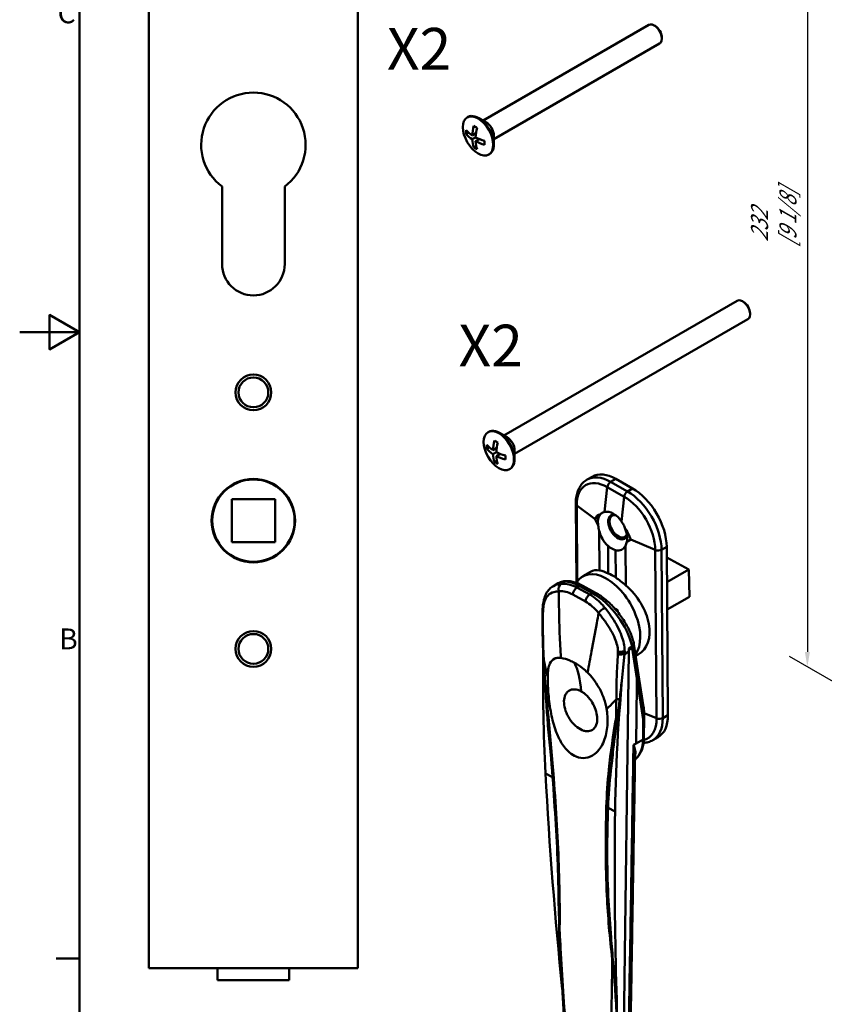
# Model space of a CAD drawing. Units: millimetres. Extents: x 0 to 570, y -21 to 525.
# Drawn here: x 0 to 169, y 122 to 328 of the extents above; entities that cross this region are included whole.
import ezdxf

# ---------------------------------------------------------------- set-up
doc = ezdxf.new("R2010")
doc.units = ezdxf.units.MM
doc.header["$LTSCALE"] = 1.25
for name, color, linetype, lineweight in [('Arêtes tangentes visibles(ISO)', 7, 'Continuous', 50), ('Arêtes visibles(ISO)', 7, 'Continuous', 50), ('Cadre_0', 7, 'Continuous', 50), ('Cadre_2', 7, 'Continuous', 50), ('Cotes(ISO)', 7, 'Continuous', 25), ('Symboles(ISO)', 7, 'Continuous', 25)]:
    doc.layers.add(name, color=color, linetype=linetype, lineweight=lineweight)
doc.styles.add('Cadre_1', font='arial.ttf')
doc.styles.add('Courant-ISO', font='arial.ttf')
doc.styles.add('MANTION', font='arial.ttf')
doc.dimstyles.new('MANTION', dxfattribs={"dimscale": 1.25, "dimtxt": 3.5, "dimasz": 2.5, "dimexe": 3, "dimexo": 1, "dimgap": 0.762, "dimtad": 1, "dimrnd": 1e-08, "dimtxsty": 'MANTION', "dimcen": 0.09, "dimdle": 10, "dimclrd": 256, "dimclre": 256, "dimclrt": 256, "dimazin": 2, "dimtfac": 0.714286, "dimtmove": 0, "dimatfit": 3, "dimfxl": 1, "dimtolj": 1, "dimlwd": 25, "dimlwe": 25, "dimarcsym": 0})

# ---------------------------------------------------------------- blocks, each defined once
blk = doc.blocks.new('Cadres Cadre par défaut')
at = {"layer": 'Cadre_0', "color": 7}
blk.add_line((10, 105), (6.1, 105), dxfattribs=at)
at = {"layer": 'Cadre_0', "color": 7, "flags": 128}
for points in [[(10, 10), (10, 410), (287, 410), (287, 10), (10, 10)], [(0, 210), (10, 210), (5, 212.89), (5, 207.11), (10, 210)]]:
    blk.add_lwpolyline(points, dxfattribs=at)
at = {"layer": 'Cadre_2', "char_height": 3.5, "attachment_point": 7, "style": 'Cadre_1'}
for s, insert in [('C', (6.34, 260.69)), ('B', (6.59, 155.75))]:
    blk.add_mtext(s, dxfattribs=dict(at, insert=insert))
blk = doc.blocks.new('*D6')
at = {"layer": 'Cotes(ISO)', "color": 154, "linetype": 'Continuous', "lineweight": 25, "true_color": 0x004692, "transparency": 16777216}
for p, q in [((177.9, 374.36), (161.25, 383.97)), ((165, 378.68), (165, 195.51)), ((177.9, 184.94), (161.25, 194.55))]:
    blk.add_line(p, q, dxfattribs=at)
at = {"layer": 'Cotes(ISO)', "color": 154, "linetype": 'Continuous', "true_color": 0x004692, "transparency": 16777216}
for points in [[(164.48, 378.68), (165.53, 378.68), (165, 381.81)], [(164.48, 195.51), (165.53, 195.51), (165, 192.38)]]:
    blk.add_solid(points, dxfattribs=at)
at = {"layer": 'Defpoints', "color": 0, "linetype": 'Continuous', "transparency": 16777216}
for p in [(179.15, 373.64), (165, 192.38), (179.15, 184.22)]:
    blk.add_point(p, dxfattribs=at)
at = {"layer": 'Cotes(ISO)', "color": 154, "linetype": 'Continuous', "lineweight": 25, "true_color": 0x004692, "transparency": 16777216, "insert": (153.2, 280.52), "char_height": 4.375, "attachment_point": 1, "rotation": 90, "style": 'MANTION'}
blk.add_mtext('\\A1;{\\Q30.000;\\W0.816;\\H0.816x; 232\\P[9 1/8]}', dxfattribs=at)

msp = doc.modelspace()

# ---------------------------------------------------------------- linework, layer by layer
at = {"layer": 'Arêtes tangentes visibles(ISO)'}
for p, q in [((124.8647, 231.7707), (123.7862, 231.148)), ((127.3216, 229.1416), (123.7862, 231.148)), ((123.0911, 230.0379), (122.5377, 224.8368)), ((123.0911, 230.0379), (126.6265, 228.0315)), ((128.4001, 229.7644), (127.3216, 229.1416)), ((126.0732, 222.8305), (126.6265, 228.0315)), ((120.5465, 223.2965), (116.6841, 226.2115)), ((116.8012, 210.2997), (116.6841, 226.2115)), ((120.5465, 223.2965), (121.1789, 221.979)), ((121.4095, 220.8699), (121.4705, 212.5816)), ((127.1934, 218.5658), (128.0182, 219.0563)), ((133.1438, 216.8706), (128.0182, 219.0563)), ((123.2966, 211.9793), (123.2545, 217.7146)), ((124.8121, 216.8307), (124.8543, 211.0954)), ((126.9644, 209.4638), (126.9035, 217.7521)), ((133.1438, 216.8706), (133.4032, 181.6128)), ((135.5312, 217.5522), (134.4527, 216.9295)), ((134.7121, 181.6716), (134.4527, 216.9295)), ((117.3158, 209.3213), (116.7414, 208.9896)), ((119.4207, 207.5182), (116.7414, 208.9896)), ((117.3158, 209.3213), (119.9951, 207.8499)), ((115.8501, 207.5361), (118.5294, 206.0647)), ((119.9951, 207.8499), (119.4207, 207.5182)), ((128.3093, 196.3312), (129.2896, 189.9754)), ((127.6309, 195.6079), (126.7059, 195.0738)), ((129.2896, 189.9754), (130.6236, 181.3257)), ((129.1195, 176.3644), (129.2802, 188.514)), ((130.8111, 182.7181), (133.4032, 181.6128)), ((135.7907, 182.2943), (134.7121, 181.6716)), ((130.6236, 181.3257), (130.5691, 177.2013)), ((129.1195, 176.3644), (128.5682, 176.0461)), ((129.1195, 176.3644), (130.5691, 177.2013)), ((111.6262, 169.2637), (110.1444, 170.0775)), ((124.7276, 162.0687), (123.2458, 162.8825))]:
    msp.add_line(p, q, dxfattribs=at)
for centre, major_axis, ratio, start_param, end_param in [((123.1463, 222.5442), (-4.5696, 7.9148), 0.57735027, 5.50631869, 7.07711502), ((123.8465, 222.9485), (-5, 8.6603), 0.57735027, 5.50631869, 6.28318531), ((123.7922, 230.328), (-0.4936, -0.8697), 0.58225489, 3.92268849, 5.35385848), ((127.3276, 228.3217), (-0.4936, -0.8697), 0.58225489, 3.92268849, 5.35385848), ((127.3819, 220.9422), (-5, 8.6603), 0.57735027, 3.93552236, 5.50631869), ((126.6817, 220.5379), (4.5696, -7.9148), 0.57735027, 0.79392971, 2.36472604), ((117.4827, 226.5599), (-1, -0.0074), 0.57240363, 0, 0.64154229), ((133.7456, 217.3307), (-1, -0.0074), 0.57240363, 0.92079497, 2.35196496), ((123.887, 203.2443), (-4.0736, 9.1794), 0.49131689, 5.95750994, 6.33538145), ((118.573, 201.6854), (6.0214, -8.0513), 0.4857214, 2.32279944, 3.08380496), ((124.1354, 203.3878), (-5, 8.6603), 0.57735027, 5.39594837, 5.61668901), ((113.8759, 208.611), (-0.1124, 1.2951), 0.7463259, 0.35357203, 1.80536192), ((116.7638, 207.9156), (-0.6258, -1.1395), 0.59126022, 3.91449333, 5.3486767), ((117.3382, 208.2472), (0.6258, 1.1395), 0.59126022, 0, 0.77290068), ((123.887, 203.2443), (-6.1954, 7.9216), 0.65178534, 3.04991895, 5.01564988), ((119.4431, 206.4442), (-0.6258, -1.1395), 0.59126022, 3.91449333, 5.3486767), ((120.0175, 206.7758), (0.6258, 1.1395), 0.59126022, 0, 0.77290068), ((121.2523, 200.214), (6.0214, -8.0513), 0.4857214, 0.79168265, 2.32279944), ((122.179, 204.0511), (-1.0188, -0.8075), 0.3033653, 4.08449198, 5.53628187), ((110.8304, 203.8934), (-1.3, 0.0108), 0.49513167, 0, 0.37574295), ((127.3485, 197.0995), (1.2694, 0.2804), 0.63119904, 5.3715518, 6.28318531), ((127.3757, 196.9718), (1.2735, 0.2614), 0.64272387, 5.46850955, 6.28318531), ((127.3757, 196.9718), (1.2848, 0.1982), 0.67732328, 5.4950737, 6.28318531), ((111.0205, 194.2201), (-1.298, -0.0722), 0.54056048, 0, 0.24426974), ((125.7815, 195.6826), (1.2963, -0.0974), 0.54175681, 4.38127674, 5.54032657), ((113.7591, 182.7641), (0.5712, 12.1341), 0.3255286, 5.10511365, 5.77135455), ((111.2457, 190.1758), (-1.298, -0.0724), 0.54062248, 0.03872686, 0.25706901), ((128.3704, 190.5222), (1.2848, 0.1982), 0.67732328, 5.39995017, 6.28318531), ((125.3408, 186.3557), (1.2999, -0.0147), 0.58731339, 4.44365615, 5.00589122), ((129.7045, 181.8724), (0.3997, 3.2258), 0.30397115, 4.5798487, 5.46308384), ((125.297, 182.4592), (1.2999, -0.0146), 0.58737538, 4.43075162, 4.64909376), ((130.1287, 181.6201), (0.6999, -0.0093), 0.58603304, 5.50548005, 6.28318531), ((126.9411, 185.28), (4.5696, -7.9148), 0.57735027, 6.1296559, 7.07711502), ((127.6413, 185.6843), (5, -8.6603), 0.57735027, 0, 0.79392971), ((134.005, 182.0729), (-1, -0.0074), 0.57240363, 0.92079497, 2.35196496), ((130.0742, 177.4957), (0.6999, -0.0093), 0.58603304, 5.50548005, 6.28318531), ((123.4988, 181.4071), (5, -8.6603), 0.57735027, 0.08249647, 0.77024375), ((110.707, 168.733), (1.2964, 0.0961), 0.52365315, 0.40126728, 0.7446243), ((122.3266, 162.3518), (-1.2992, 0.0464), 0.60017976, 3.94800595, 4.29136297), ((114.2261, 137.5319), (-1.2978, -0.075), 0.54197078, 0.36205793, 0.47814592), ((124.7724, 131.7401), (-1.2999, 0.0119), 0.58872329, 1.06578492, 1.18187292)]:
    msp.add_ellipse(centre, major_axis=major_axis, ratio=ratio, start_param=start_param, end_param=end_param, dxfattribs=at)
for points, knots in [([(123.2966, 211.9793), (122.6441, 212.2661), (122.032, 212.4734), (121.4903, 212.5778), (121.4804, 212.5797), (121.4705, 212.5816)], [4.738048502, 4.738048502, 4.738048502, 4.738048502, 5.009339285, 5.009339285, 5.014399981, 5.014399981, 5.014399981, 5.014399981]), ([(126.9644, 209.4638), (126.9544, 209.4723), (126.9443, 209.4809), (126.224, 210.0932), (125.511, 210.6387), (124.8543, 211.0954)], [1.142769658, 1.142769658, 1.142769658, 1.142769658, 1.146630253, 1.146630253, 1.419197942, 1.419197942, 1.419197942, 1.419197942]), ([(113.4358, 209.797), (113.0361, 209.764), (112.6693, 209.689), (112.1502, 209.5035), (111.9736, 209.4221), (111.8085, 209.3268)], [0, 0, 0, 0, 0.158671549, 0.158671549, 0.249035983, 0.249035983, 0.249035983, 0.249035983]), ([(116.7414, 208.9896), (116.1919, 209.2914), (115.6363, 209.5134), (114.523, 209.7914), (113.9661, 209.8408), (113.4358, 209.797)], [0, 0, 0, 0, 0.202874992, 0.202874992, 0.413402765, 0.413402765, 0.413402765, 0.413402765]), ([(109.6327, 204.2269), (109.661, 204.7065), (109.7172, 205.1506), (109.9708, 206.3095), (110.2498, 206.9128), (110.9981, 207.6863), (111.4094, 207.9251), (112.2275, 208.1585), (112.5779, 208.2111), (112.9619, 208.2284)], [-0.917332253, -0.917332253, -0.917332253, -0.917332253, -0.742582849, -0.742582849, -0.412546027, -0.412546027, -0.158671549, -0.158671549, 0, 0, 0, 0]), ([(113.3861, 194.2559), (113.2613, 195.9561), (113.1696, 197.6463), (113.0159, 201.5211), (112.9704, 203.7092), (112.9562, 206.6779), (112.9569, 207.4533), (112.9619, 208.2284)], [0.15256294, 0.15256294, 0.15256294, 0.15256294, 0.69127664, 0.69127664, 1.38255328, 1.38255328, 1.62671105, 1.62671105, 1.62671105, 1.62671105]), ([(112.9619, 208.2284), (113.4273, 208.2698), (113.915, 208.2295), (114.8877, 207.9909), (115.372, 207.7986), (115.8501, 207.5361)], [-0.413402765, -0.413402765, -0.413402765, -0.413402765, -0.202874992, -0.202874992, 0, 0, 0, 0]), ([(122.5792, 204.7756), (122.1005, 205.3712), (121.5849, 205.9097), (120.5212, 206.8296), (119.9741, 207.2143), (119.4207, 207.5182)], [0, 0, 0, 0, 0.209091145, 0.209091145, 0.41340277, 0.41340277, 0.41340277, 0.41340277]), ([(118.5294, 206.0647), (119.0108, 205.8003), (119.4857, 205.4647), (120.4071, 204.661), (120.8525, 204.19), (121.265, 203.6685)], [-0.41340277, -0.41340277, -0.41340277, -0.41340277, -0.209091145, -0.209091145, 0, 0, 0, 0]), ([(126.7272, 195.7496), (126.7049, 196.7636), (126.4803, 197.8263), (125.6407, 200.1466), (124.96, 201.4049), (123.6745, 203.3565), (123.1282, 204.0926), (122.5792, 204.7756)], [1.23542957, 1.23542957, 1.23542957, 1.23542957, 1.544941726, 1.544941726, 1.915463145, 1.915463145, 2.155247734, 2.155247734, 2.155247734, 2.155247734]), ([(109.7704, 193.9804), (109.6641, 196.0483), (109.6179, 198.148), (109.6009, 201.3946), (109.6056, 202.5286), (109.6192, 203.6672)], [-1.12954507, -1.12954507, -1.12954507, -1.12954507, -0.39262663, -0.39262663, 0, 0, 0, 0]), ([(121.265, 203.6685), (121.1385, 202.9593), (121.012, 202.2521), (120.5273, 199.5546), (120.1695, 197.5872), (119.524, 194.1534), (119.2385, 192.6725), (118.9394, 191.2062)], [-3.88288205, -3.88288205, -3.88288205, -3.88288205, -3.63870441, -3.63870441, -2.94742777, -2.94742777, -2.40876389, -2.40876389, -2.40876389, -2.40876389]), ([(121.265, 203.6685), (121.787, 203.0371), (122.3127, 202.3651), (123.5607, 200.5999), (124.2325, 199.4763), (125.0687, 197.4244), (125.2983, 196.4933), (125.3319, 195.6052)], [-2.155247734, -2.155247734, -2.155247734, -2.155247734, -1.915463145, -1.915463145, -1.544941726, -1.544941726, -1.23791547, -1.23791547, -1.23791547, -1.23791547]), ([(110.0004, 189.9274), (109.962, 190.6029), (109.9236, 191.2784), (109.847, 192.6294), (109.8087, 193.3049), (109.7704, 193.9804)], [0, 0, 0, 0, 0.240738788, 0.240738788, 0.481477577, 0.481477577, 0.481477577, 0.481477577]), ([(109.7704, 193.9804), (109.9066, 193.2668), (110.0577, 192.5507), (110.3433, 191.3358), (110.4684, 190.8388), (110.6041, 190.3385)], [0.118493548, 0.118493548, 0.118493548, 0.118493548, 0.29893967, 0.29893967, 0.42304317, 0.42304317, 0.42304317, 0.42304317]), ([(125.3102, 195.0501), (125.2062, 193.4586), (125.1228, 191.8754), (125.0091, 188.7305), (124.9782, 187.1687), (124.9874, 185.6236)], [-1.12954507, -1.12954507, -1.12954507, -1.12954507, -0.56477254, -0.56477254, 0, 0, 0, 0]), ([(110.6642, 180.0644), (110.5498, 181.9179), (110.4319, 183.7757), (110.21, 187.066), (110.1092, 188.499), (110.0004, 189.9274)], [-1.13218462, -1.13218462, -1.13218462, -1.13218462, -0.49326858, -0.49326858, 0, 0, 0, 0]), ([(111.8808, 169.0866), (111.5809, 173.2606), (111.1765, 177.5516), (110.5075, 184.5567), (110.2494, 187.2334), (110.0004, 189.9274)], [-2.95619849, -2.95619849, -2.95619849, -2.95619849, -1.47809925, -1.47809925, -0.5770699, -0.5770699, -0.5770699, -0.5770699]), ([(122.9458, 183.5607), (122.9582, 183.572), (122.9705, 183.5833), (123.4907, 184.063), (123.9791, 184.5509), (124.6345, 185.241), (124.8116, 185.4313), (124.9874, 185.6236)], [1.833262195, 1.833262195, 1.833262195, 1.833262195, 1.838531091, 1.838531091, 2.056059509, 2.056059509, 2.137647218, 2.137647218, 2.137647218, 2.137647218]), ([(124.9874, 185.6236), (124.9774, 184.9746), (124.9674, 184.3256), (124.9474, 183.0277), (124.9375, 182.3787), (124.9275, 181.7298)], [-0.481477577, -0.481477577, -0.481477577, -0.481477577, -0.240738788, -0.240738788, 0, 0, 0, 0]), ([(124.9275, 181.7298), (124.3107, 178.1191), (123.7868, 174.5104), (123.1495, 168.2829), (122.9624, 165.6797), (122.8829, 163.0445)], [-2.37912859, -2.37912859, -2.37912859, -2.37912859, -0.98759005, -0.98759005, 0, 0, 0, 0]), ([(124.9275, 181.7298), (124.7844, 180.2377), (124.6366, 178.7364), (124.3501, 175.7234), (124.2109, 174.2115), (124.0827, 172.6952)], [-1.13218462, -1.13218462, -1.13218462, -1.13218462, -0.56609231, -0.56609231, 0, 0, 0, 0]), ([(128.5682, 176.0461), (128.5681, 176.0394), (128.568, 176.0326), (128.5679, 176.0258), (128.4708, 169.7333), (128.3721, 163.4398), (128.17, 150.8503), (128.0667, 144.5543), (127.9601, 138.2563), (127.8529, 131.9213), (127.7424, 125.5844), (127.5119, 112.9052), (127.3919, 106.5629), (127.265, 100.2166)], [-9.33770742, -9.33770742, -9.33770742, -9.33770742, -9.33519676, -9.33519676, -9.33519676, -7.00824706, -7.00824706, -4.68129735, -4.68129735, -4.68129735, -2.34064868, -2.34064868, 0, 0, 0, 0]), ([(128.9057, 173.7783), (128.9957, 174.1097), (128.9958, 174.4559), (128.8739, 175.2046), (128.744, 175.6124), (128.5682, 176.0461)], [-0.423427852, -0.423427852, -0.423427852, -0.423427852, -0.216459933, -0.216459933, 0.00152685, 0.00152685, 0.00152685, 0.00152685]), ([(128.5682, 176.0461), (128.7193, 175.5875), (128.8298, 175.1514), (128.9038, 174.5541), (128.9151, 174.3745), (128.9124, 174.1982)], [-0.00152685, -0.00152685, -0.00152685, -0.00152685, 0.216459933, 0.216459933, 0.312932977, 0.312932977, 0.312932977, 0.312932977]), ([(123.2458, 162.8825), (123.34, 165.5042), (123.5475, 168.0926), (123.9133, 171.3413), (123.9954, 172.0187), (124.0827, 172.6952)], [0, 0, 0, 0, 0.98759005, 0.98759005, 1.24840515, 1.24840515, 1.24840515, 1.24840515]), ([(111.6262, 169.2637), (112.1189, 162.6212), (112.537, 156.0797), (112.8326, 147.3172), (112.8846, 144.9366), (112.9015, 142.5884)], [0, 0, 0, 0, 2.3484741, 2.3484741, 3.23829827, 3.23829827, 3.23829827, 3.23829827]), ([(113.0925, 137.1417), (113.1621, 141.1799), (113.1098, 145.3303), (112.7626, 155.9179), (112.3573, 162.4547), (111.8808, 169.0866)], [-3.91068048, -3.91068048, -3.91068048, -3.91068048, -2.3484741, -2.3484741, 0, 0, 0, 0]), ([(122.8829, 163.0445), (122.6984, 156.9248), (122.6993, 150.7567), (123.2183, 140.0691), (123.5833, 135.6002), (124.1373, 131.0761)], [-4.58694739, -4.58694739, -4.58694739, -4.58694739, -2.2934737, -2.2934737, -0.67626691, -0.67626691, -0.67626691, -0.67626691]), ([(123.8253, 136.5892), (123.591, 139.2015), (123.4171, 141.7952), (123.0043, 150.6271), (123.0275, 156.7797), (123.2458, 162.8825)], [1.34864913, 1.34864913, 1.34864913, 1.34864913, 2.2934737, 2.2934737, 4.58694739, 4.58694739, 4.58694739, 4.58694739]), ([(113.0925, 137.1417), (113.0728, 138.0463), (113.0456, 138.9522), (112.9807, 140.7674), (112.943, 141.6768), (112.9015, 142.5884)], [-0.675656579, -0.675656579, -0.675656579, -0.675656579, -0.337828289, -0.337828289, 0, 0, 0, 0]), ([(114.4486, 115.4468), (114.2559, 118.4492), (114.0654, 121.4521), (113.6886, 127.4585), (113.5022, 130.4621), (113.3176, 133.4659), (113.2423, 134.6911), (113.1673, 135.9164), (113.0925, 137.1417)], [-2.1413111, -2.1413111, -2.1413111, -2.1413111, -1.07065555, -1.07065555, 0, 0, 0, 0.43670723, 0.43670723, 0.43670723, 0.43670723]), ([(123.8253, 136.5892), (123.8791, 135.579), (123.9359, 134.5671), (124.0414, 132.729), (124.0896, 131.9036), (124.1373, 131.0761)], [-0.675656579, -0.675656579, -0.675656579, -0.675656579, -0.302856815, -0.302856815, 0, 0, 0, 0]), ([(124.1373, 131.0761), (124.119, 129.9019), (124.1008, 128.7278), (124.0827, 127.5539), (124.0382, 124.676), (123.9941, 121.799), (123.9069, 116.0474), (123.8638, 113.1727), (123.8216, 110.2994)], [-2.57801833, -2.57801833, -2.57801833, -2.57801833, -2.1413111, -2.1413111, -2.1413111, -1.07065555, -1.07065555, 0, 0, 0, 0])]:
    msp.add_open_spline(points, degree=3, knots=knots, dxfattribs=at)
for points in [[(109.6192, 203.6672), (109.6202, 203.7562), (109.6214, 203.8452), (109.6225, 203.9342)], [(109.6225, 203.9342), (109.6258, 204.0317), (109.6292, 204.1293), (109.6327, 204.2269)], [(125.3273, 195.3095), (125.3215, 195.223), (125.3158, 195.1365), (125.3102, 195.0501)], [(125.3319, 195.6052), (125.3303, 195.5066), (125.3287, 195.408), (125.3273, 195.3095)], [(126.7006, 195.1359), (126.7076, 195.2288), (126.7146, 195.3217), (126.7217, 195.4147)], [(126.7193, 195.4134), (126.7225, 195.5257), (126.7257, 195.6382), (126.7291, 195.7506)], [(129.2896, 189.9754), (129.2896, 189.4867), (129.2866, 188.9992), (129.2802, 188.514)], [(110.6642, 180.0644), (111.0236, 176.3991), (111.3645, 172.7868), (111.6262, 169.2637)]]:
    msp.add_open_spline(points, degree=3, dxfattribs=at)
at = {"layer": 'Arêtes visibles(ISO)'}
for p, q in [((27.0782, 419.2708), (27.0782, 129.2708)), ((70.8282, 129.2708), (70.8282, 419.2708)), ((97.0838, 306.8364), (131.7963, 326.8777)), ((133.0981, 326.6642), (132.9213, 326.7663)), ((134.5123, 324.2147), (134.5123, 324.0106)), ((99.3338, 302.9393), (134.0463, 322.9806)), ((93.7604, 307.5157), (93.9018, 307.5974)), ((97.7428, 306.4559), (96.1518, 307.3745)), ((93.5071, 304.0104), (94.0248, 304.3093)), ((95.5822, 304.1879), (94.7932, 303.7324)), ((94.7932, 302.9159), (95.5003, 303.3241)), ((99.3338, 303.7002), (99.3338, 301.8631)), ((95.0981, 301.2548), (95.6158, 301.5536)), ((96.2893, 302.9631), (95.5003, 302.5076)), ((98.2604, 299.7215), (98.4018, 299.8031)), ((42.3907, 276.7708), (42.3907, 293.0208)), ((55.5157, 293.0208), (55.5157, 276.7708)), ((101.4307, 240.8924), (150.2854, 269.0987)), ((151.5871, 268.8852), (151.4104, 268.9872)), ((153.0014, 266.4357), (153.0014, 266.2316)), ((103.6807, 236.9953), (152.5354, 265.2016)), ((98.1073, 241.5717), (98.2487, 241.6533)), ((102.0897, 240.5119), (100.4987, 241.4305)), ((97.854, 238.0664), (98.3717, 238.3653)), ((99.9291, 238.2439), (99.1401, 237.7884)), ((99.1401, 236.9719), (99.8472, 237.3801)), ((103.6807, 237.7562), (103.6807, 235.9191)), ((99.445, 235.3108), (99.9627, 235.6096)), ((100.6362, 237.0191), (99.8472, 236.5636)), ((102.6073, 233.7775), (102.7487, 233.8591)), ((119.925, 232.2314), (118.8465, 231.6087)), ((124.8647, 231.7707), (128.4001, 229.7644)), ((44.422, 227.552), (53.4845, 227.552)), ((44.422, 218.4895), (44.422, 227.552)), ((53.4845, 227.552), (53.4845, 218.4895)), ((116.4828, 226.5525), (116.6045, 210.0025)), ((53.4845, 218.4895), (44.422, 218.4895)), ((135.5312, 217.5522), (135.7907, 182.2943)), ((140.1619, 212.778), (135.5477, 215.312)), ((135.5858, 210.136), (140.1619, 212.778)), ((140.2809, 207.0772), (140.1619, 212.778)), ((117.9333, 211.354), (119.5837, 212.3068)), ((111.8083, 209.3269), (112.7875, 209.8922)), ((120.6433, 207.9153), (117.964, 209.3867)), ((135.6281, 204.3909), (140.2809, 207.0772)), ((125.3126, 204.2048), (124.7335, 204.5229)), ((125.1071, 204.0862), (125.3126, 204.2048)), ((125.3206, 203.8247), (125.3126, 204.2048)), ((127.6172, 196.2634), (128.2658, 196.6379)), ((128.3093, 196.3312), (127.6295, 195.9388)), ((128.6605, 197.17), (129.6552, 190.7203)), ((127.6309, 195.6079), (126.3512, 99.6891)), ((126.7217, 195.4147), (126.7303, 195.4196)), ((126.7291, 195.7506), (126.7551, 195.7657)), ((129.0452, 194.6754), (129.5837, 194.9863)), ((130.6942, 183.9841), (129.6552, 190.7203)), ((130.8287, 181.6108), (130.7741, 177.4865)), ((133.7198, 177.6468), (132.6413, 177.0241)), ((29.5782, 129.2708), (27.0782, 129.2708)), ((29.5782, 129.2708), (68.3282, 129.2708)), ((41.4532, 129.2708), (41.4532, 126.7708)), ((56.4532, 126.7708), (56.4532, 129.2708)), ((70.8282, 129.2708), (68.3282, 129.2708)), ((41.7657, 126.7708), (41.4532, 126.7708)), ((56.1407, 126.7708), (41.7657, 126.7708)), ((56.4532, 126.7708), (56.1407, 126.7708))]:
    msp.add_line(p, q, dxfattribs=at)
for centre, radius in [((48.9532, 249.8958), 3.75), ((48.9532, 249.8958), 3.125), ((48.9532, 223.0208), 8.75), ((48.9532, 223.0208), 8.625), ((48.9532, 196.1458), 3.75), ((48.9532, 196.1458), 3.125)]:
    msp.add_circle(centre, radius, dxfattribs=at)
for centre, radius, start, end in [((48.9532, 301.7708), 10.9375, 306.869898, 233.130102), ((48.9532, 276.7708), 6.5625, 180, 0), ((127.3757, 196.9718), 1.3, 8.767878, 11.59803)]:
    msp.add_arc(centre, radius, start, end, dxfattribs=at)
for centre, major_axis, ratio, start_param, end_param in [((132.9213, 324.9292), (-1.125, 1.9486), 0.57735027, 3.14159265, 6.28318531), ((133.0981, 325.0312), (-1, 1.7321), 0.57735027, 3.92699082, 5.49778714), ((96.1518, 303.7002), (-2.25, 3.8971), 0.57735027, 3.14159265, 6.28318531), ((100.9424, 306.8744), (4.3553, 7.5437), 0.57735027, 2.03499486, 2.298762), ((101.296, 308.9156), (8.2803, 0), 0.57735027, 3.86656967, 3.98741197), ((101.6496, 306.4661), (-4.3553, -7.5437), 0.57735027, 5.17658751, 5.44035465), ((97.7428, 304.6188), (1.125, -1.9486), 0.57735027, 0.78539816, 2.35619449), ((99.3515, 307.7929), (4.1401, 7.1709), 0.57735027, 2.29577334, 2.41661564), ((101.296, 307.0785), (8.7107, 0), 0.57735027, 3.60579118, 3.86955833), ((101.296, 306.262), (-8.7107, 0), 0.57735027, 0.46419853, 0.72796567), ((101.296, 307.0785), (8.7107, 0), 0.57735027, 3.98442331, 4.24819045), ((100.9424, 306.8744), (4.3553, 7.5437), 0.57735027, 2.41362698, 2.67739412), ((101.296, 304.4249), (-8.2803, 0), 0.57735027, 0.72497701, 0.84581931), ((101.296, 306.262), (-8.7107, 0), 0.57735027, 0.84283065, 1.1065978), ((101.6496, 306.4661), (-4.3553, -7.5437), 0.57735027, 5.55521963, 5.81898678), ((103.2405, 305.5476), (-4.1401, -7.1709), 0.57735027, 5.43736599, 5.55820829), ((151.4104, 267.1501), (-1.125, 1.9486), 0.57735027, 3.14159265, 6.28318531), ((151.5871, 267.2522), (-1, 1.7321), 0.57735027, 3.92699082, 5.49778714), ((100.4987, 237.7562), (-2.25, 3.8971), 0.57735027, 3.14159265, 6.28318531), ((105.2893, 240.9304), (4.3553, 7.5437), 0.57735027, 2.03499486, 2.298762), ((105.6429, 242.9716), (8.2803, 0), 0.57735027, 3.86656967, 3.98741197), ((105.9964, 240.5221), (-4.3553, -7.5437), 0.57735027, 5.17658751, 5.44035465), ((102.0897, 238.6748), (1.125, -1.9486), 0.57735027, 0.78539816, 2.35619449), ((103.6983, 241.8489), (4.1401, 7.1709), 0.57735027, 2.29577334, 2.41661564), ((105.6429, 241.1345), (8.7107, 0), 0.57735027, 3.60579118, 3.86955833), ((105.6429, 240.318), (-8.7107, 0), 0.57735027, 0.46419853, 0.72796567), ((105.6429, 241.1345), (8.7107, 0), 0.57735027, 3.98442331, 4.24819045), ((105.2893, 240.9304), (4.3553, 7.5437), 0.57735027, 2.41362698, 2.67739412), ((105.6429, 238.4809), (-8.2803, 0), 0.57735027, 0.72497701, 0.84581931), ((105.6429, 240.318), (-8.7107, 0), 0.57735027, 0.84283065, 1.1065978), ((105.9964, 240.5221), (-4.3553, -7.5437), 0.57735027, 5.55521963, 5.81898678), ((107.5874, 239.6036), (-4.1401, -7.1709), 0.57735027, 5.43736599, 5.55820829), ((124.925, 223.5712), (-5, 8.6603), 0.57735027, 5.50631869, 6.28318531), ((128.4604, 221.5649), (5, -8.6603), 0.57735027, 0.79392971, 2.36472604), ((123.9346, 220.3486), (-1.7081, 4.3957), 0.6488101, 5.04478385, 6.17722242), ((172.4463, 155.4182), (-51.3049, 68.7063), 0.13397034, 6.2304858, 6.36790409), ((125.2721, 221.6654), (-1.405, 2.4335), 0.57735027, 5.70001007, 9.96873646), ((125.2791, 221.6695), (1.4, -2.4249), 0.57735027, 2.5606182, 6.82489981), ((125.4205, 221.7512), (1.3, -2.2517), 0.57735027, 3.91629041, 6.77712244), ((125.4199, 221.8332), (1.3, -2.2517), 0.57735027, 3.95475432, 6.76050293), ((124.1893, 220.4657), (2.0758, -4.5977), 0.49187148, 4.16674213, 4.40793056), ((93.1989, 200.391), (33.8992, 20.6196), 0.50398775, 6.17556944, 6.31298773), ((124.0063, 220.9347), (-2.3, 3.9837), 0.57735027, 2.1229281, 2.60652397), ((123.1854, 221.0354), (3.1606, -3.9501), 0.65063245, 0.26179381, 0.50298223), ((122.9333, 202.6937), (-5, 8.6603), 0.57735027, 3.38648555, 6.60428597), ((238.1123, 266.5929), (-88.0729, -155.1613), 0.60438432, 5.4310655, 5.43313153), ((255.461, 272.293), (-93.1824, -179.966), 0.62409621, 5.39335107, 5.39492281), ((120.5607, 199.8147), (5, -8.6603), 0.57735027, 0.77011128, 0.84947035), ((128.2904, 196.4695), (-0.0603, -0.1097), 0.59126022, 2.10370071, 2.7285558), ((120.2738, 200.0656), (7.2362, -7.9541), 0.5738955, 0.76847485, 0.78565786), ((363.9199, 316.5949), (161.1588, 320.8432), 0.61309901, 2.23922353, 2.32117276), ((32279.0118, 18646.5279), (20548.3417, 40293.3068), 0.61651686, 2.32752924, 2.32762482), ((378.5032, 308.5861), (-183.3816, -308.6669), 0.56846366, 5.39397129, 5.50454506), ((379.6146, 307.9757), (172.7587, 314.5766), 0.59126022, 2.23089876, 2.23201107), ((128.7198, 186.307), (5, -8.6603), 0.57735027, 0, 0.79392971), ((815.6857, 577.422), (-448.0504, -892.0014), 0.61309901, 5.46276541, 5.51732387), ((830.269, 569.4132), (509.8336, 858.1491), 0.56846366, 2.36295241, 2.44190738)]:
    msp.add_ellipse(centre, major_axis=major_axis, ratio=ratio, start_param=start_param, end_param=end_param, dxfattribs=at)
for centre in [(96.0104, 303.6186), (100.3573, 237.6746)]:
    msp.add_ellipse(centre, major_axis=(2.25, -3.8971), ratio=0.57735027, dxfattribs=at)
for points, knots in [([(118.8465, 231.6087), (118.5289, 231.4254), (118.237, 231.198), (117.7196, 230.6715), (117.494, 230.3726), (117.1127, 229.7213), (116.9567, 229.3689), (116.7115, 228.6235), (116.6221, 228.2305), (116.5062, 227.413), (116.4796, 226.9886), (116.4828, 226.5525)], [2.347662945, 2.347662945, 2.347662945, 2.347662945, 2.506448886, 2.506448886, 2.665234828, 2.665234828, 2.82402077, 2.82402077, 2.982806712, 2.982806712, 3.141592654, 3.141592654, 3.141592654, 3.141592654]), ([(121.1789, 221.979), (121.1496, 222.1967), (121.1333, 222.4061), (121.1227, 223.0877), (121.1983, 223.557), (121.4622, 224.1054), (121.5701, 224.2613), (121.6975, 224.3912)], [0.28333546, 0.28333546, 0.28333546, 0.28333546, 0.353787011, 0.353787011, 0.526901404, 0.526901404, 0.609481672, 0.609481672, 0.609481672, 0.609481672]), ([(121.6975, 224.3912), (121.8369, 224.5283), (121.9962, 224.6362), (122.2797, 224.767), (122.4047, 224.8088), (122.5377, 224.8368)], [2.010751483, 2.010751483, 2.010751483, 2.010751483, 2.098130461, 2.098130461, 2.157728686, 2.157728686, 2.157728686, 2.157728686]), ([(124.9211, 224.105), (124.8162, 224.1373), (124.7128, 224.1583), (124.3857, 224.1843), (124.1817, 224.1325), (123.8718, 223.9261), (123.7445, 223.7604), (123.5948, 223.3411), (123.5673, 223.0924), (123.5822, 222.8353)], [0.057510287, 0.057510287, 0.057510287, 0.057510287, 0.101494108, 0.101494108, 0.202988217, 0.202988217, 0.302476093, 0.302476093, 0.396974266, 0.396974266, 0.396974266, 0.396974266]), ([(126.0732, 222.8305), (126.1854, 222.6633), (126.2903, 222.491), (126.5269, 222.0651), (126.6587, 221.7919), (126.7734, 221.5106)], [0.251409987, 0.251409987, 0.251409987, 0.251409987, 0.311008213, 0.311008213, 0.398387191, 0.398387191, 0.398387191, 0.398387191]), ([(123.2545, 217.7146), (123.1092, 217.8383), (122.9682, 217.9766), (122.4599, 218.5436), (122.1387, 219.0554), (121.7008, 219.972), (121.5343, 220.4205), (121.4095, 220.8699)], [2.068434625, 2.068434625, 2.068434625, 2.068434625, 2.129169541, 2.129169541, 2.29828807, 2.29828807, 2.433931379, 2.433931379, 2.433931379, 2.433931379]), ([(126.7734, 221.5106), (126.8814, 221.2471), (126.9745, 220.9771), (127.2043, 220.1486), (127.2732, 219.5973), (127.2496, 218.9351), (127.229, 218.7467), (127.1934, 218.5658)], [2.086125886, 2.086125886, 2.086125886, 2.086125886, 2.168706154, 2.168706154, 2.341820547, 2.341820547, 2.412272098, 2.412272098, 2.412272098, 2.412272098]), ([(126.9035, 217.7521), (126.744, 217.464), (126.534, 217.2292), (126.0076, 216.8598), (125.6374, 216.7404), (125.1014, 216.766), (124.9567, 216.7899), (124.8121, 216.8307)], [0.204348919, 0.204348919, 0.204348919, 0.204348919, 0.339992229, 0.339992229, 0.509110758, 0.509110758, 0.569845673, 0.569845673, 0.569845673, 0.569845673]), ([(111.8083, 209.3269), (111.4916, 209.144), (111.2014, 208.9155), (110.7002, 208.3887), (110.4896, 208.0919), (110.1448, 207.46), (110.0097, 207.1249), (109.7959, 206.4269), (109.7169, 206.0635), (109.6004, 205.3079), (109.5631, 204.9156), (109.5425, 204.5093)], [0.249035983, 0.249035983, 0.249035983, 0.249035983, 0.382919677, 0.382919677, 0.516803371, 0.516803371, 0.650687065, 0.650687065, 0.784570759, 0.784570759, 0.918454453, 0.918454453, 0.918454453, 0.918454453]), ([(117.964, 209.3867), (117.6095, 209.5814), (117.2546, 209.7505), (116.5465, 210.0322), (116.1932, 210.1448), (115.489, 210.3056), (115.138, 210.3539), (114.4406, 210.3733), (114.0937, 210.3441), (113.4182, 210.1913), (113.0897, 210.0667), (112.7875, 209.8922)], [0, 0, 0, 0, 0.152201102, 0.152201102, 0.304402205, 0.304402205, 0.456603307, 0.456603307, 0.60880441, 0.60880441, 0.761005512, 0.761005512, 0.761005512, 0.761005512]), ([(128.6179, 197.3799), (128.445, 198.1627), (128.1695, 198.9731), (127.4459, 200.604), (126.9975, 201.4241), (125.9655, 203.0147), (125.382, 203.7848), (124.126, 205.2144), (123.4538, 205.8736), (122.0688, 207.0282), (121.3565, 207.5236), (120.6433, 207.9153)], [-1.53111679, -1.53111679, -1.53111679, -1.53111679, -1.22489343, -1.22489343, -0.91867007, -0.91867007, -0.61244672, -0.61244672, -0.30622336, -0.30622336, 0, 0, 0, 0]), ([(109.5425, 204.5093), (109.5422, 204.504), (109.5421, 204.4986), (109.5412, 204.4044), (109.5711, 204.3152), (109.631, 204.2293), (109.6318, 204.2281), (109.6327, 204.2269)], [0.0986463229, 0.0986463229, 0.0986463229, 0.0986463229, 0.1015787734, 0.1015787734, 0.1505412814, 0.1505412814, 0.1512413933, 0.1512413933, 0.1512413933, 0.1512413933]), ([(109.5305, 203.9042), (109.525, 203.2459), (109.5226, 202.589), (109.5244, 201.278), (109.5287, 200.624), (109.5445, 199.319), (109.5561, 198.6681), (109.5876, 197.3699), (109.6075, 196.7226), (109.6571, 195.432), (109.6868, 194.7888), (109.7225, 194.1479)], [0, 0, 0, 0, 0.22590901, 0.22590901, 0.45181803, 0.45181803, 0.67772704, 0.67772704, 0.90363606, 0.90363606, 1.12954507, 1.12954507, 1.12954507, 1.12954507]), ([(109.5331, 204.1878), (109.533, 204.1859), (109.533, 204.1841), (109.5319, 204.099), (109.5615, 204.016), (109.6208, 203.9365), (109.6217, 203.9353), (109.6225, 203.9342)], [0.1004938375, 0.1004938375, 0.1004938375, 0.1004938375, 0.1015789152, 0.1015789152, 0.1503813617, 0.1503813617, 0.1510807165, 0.1510807165, 0.1510807165, 0.1510807165]), ([(128.2658, 196.6379), (128.271, 196.6408), (128.276, 196.6425), (128.2882, 196.6442), (128.295, 196.6431), (128.3147, 196.636), (128.3263, 196.6253), (128.3475, 196.6012), (128.3601, 196.5807), (128.3716, 196.5557)], [0, 0, 0, 0, 0.0021849227, 0.0021849227, 0.0054390942, 0.0054390942, 0.0127347746, 0.0127347746, 0.0247247009, 0.0247247009, 0.0247247009, 0.0247247009]), ([(128.3769, 196.4946), (128.3708, 196.4586), (128.3633, 196.4261), (128.3485, 196.384), (128.3419, 196.3689), (128.3302, 196.3509), (128.3263, 196.3458), (128.3179, 196.3372), (128.3137, 196.3338), (128.3093, 196.3312)], [0.0762154347, 0.0762154347, 0.0762154347, 0.0762154347, 0.0922339564, 0.0922339564, 0.1014455283, 0.1014455283, 0.1054912261, 0.1054912261, 0.1093206043, 0.1093206043, 0.1093206043, 0.1093206043]), ([(110.6041, 190.3385), (110.6157, 191.475), (110.7645, 192.4121), (111.3268, 193.5928), (111.6545, 193.9332), (112.2647, 194.2119), (112.4883, 194.2692), (112.9389, 194.3031), (113.1553, 194.293), (113.3861, 194.2559)], [0, 0, 0, 0, 0.45435966, 0.45435966, 0.79171307, 0.79171307, 0.95516693, 0.95516693, 1.08708321, 1.08708321, 1.08708321, 1.08708321]), ([(113.3861, 194.2559), (113.9925, 194.1587), (114.6143, 193.9767), (115.5579, 193.5798), (115.8755, 193.4258), (116.1918, 193.2521)], [0.225348121, 0.225348121, 0.225348121, 0.225348121, 0.490553772, 0.490553772, 0.624967955, 0.624967955, 0.624967955, 0.624967955]), ([(125.3273, 195.3095), (125.3295, 195.309), (125.3316, 195.3084), (125.4854, 195.2709), (125.6467, 195.2491), (125.9784, 195.2379), (126.1457, 195.2499), (126.4579, 195.3081), (126.5997, 195.3538), (126.7193, 195.4134)], [-0.00069936, -0.00069936, -0.00069936, -0.00069936, 0, 0, 0.048802837, 0.048802837, 0.099599749, 0.099599749, 0.150382566, 0.150382566, 0.150382566, 0.150382566]), ([(125.3319, 195.6052), (125.3341, 195.6048), (125.3363, 195.6043), (125.4906, 195.5726), (125.6525, 195.5564), (125.985, 195.5559), (126.1525, 195.5729), (126.4652, 195.6392), (126.6073, 195.688), (126.7272, 195.7496)], [-0.000700118, -0.000700118, -0.000700118, -0.000700118, 0, 0, 0.048962963, 0.048962963, 0.099759735, 0.099759735, 0.150542681, 0.150542681, 0.150542681, 0.150542681]), ([(126.7006, 195.1359), (126.5014, 193.2267), (126.3119, 191.3202), (125.9966, 188.2223), (125.8565, 186.8633), (125.7086, 185.6207)], [0, 0, 0, 0, 0.67353581, 0.67353581, 1.14049159, 1.14049159, 1.14049159, 1.14049159]), ([(126.7059, 195.0738), (126.7178, 195.1877), (126.7278, 195.302), (126.7441, 195.5312), (126.7505, 195.6476), (126.7551, 195.7657)], [1.4708851888, 1.4708851888, 1.4708851888, 1.4708851888, 1.510542249, 1.510542249, 1.5502054167, 1.5502054167, 1.5502054167, 1.5502054167]), ([(116.1918, 193.2521), (116.7646, 192.9375), (117.3334, 192.5583), (118.2466, 191.838), (118.5971, 191.533), (118.9394, 191.2062)], [0.624967955, 0.624967955, 0.624967955, 0.624967955, 0.868372579, 0.868372579, 1.024343323, 1.024343323, 1.024343323, 1.024343323]), ([(110.6642, 180.0644), (110.6622, 180.0903), (110.6602, 180.1163), (110.5491, 181.561), (110.4406, 182.9823), (110.1935, 186.3408), (110.0624, 188.2144), (109.9502, 190.0763)], [-0.008899, -0.008899, -0.008899, -0.008899, 0, 0, 0.4857481, 0.4857481, 1.14008513, 1.14008513, 1.14008513, 1.14008513]), ([(122.9458, 183.5607), (122.9621, 183.4646), (122.9773, 183.3687), (123.1517, 182.1994), (123.1914, 181.1271), (123.0229, 178.9571), (122.7822, 177.8386), (121.9102, 175.6921), (121.2564, 174.7736), (119.8907, 173.7083), (119.2293, 173.408), (117.8858, 173.2432), (117.2424, 173.3238), (116.1186, 173.7648), (115.6479, 174.0485), (114.571, 174.9412), (114.0125, 175.6176), (113.0483, 177.1791), (112.6555, 178.0375), (111.8919, 180.1249), (111.5771, 181.3669), (111.0616, 183.9756), (110.8812, 185.36), (110.6637, 187.7794), (110.6094, 188.8652), (110.6022, 190.0224), (110.6025, 190.1815), (110.6041, 190.3385)], [0.42809082, 0.42809082, 0.42809082, 0.42809082, 0.46257823, 0.46257823, 0.84959768, 0.84959768, 1.28218075, 1.28218075, 1.77902046, 1.77902046, 2.13925042, 2.13925042, 2.44577483, 2.44577483, 2.67827906, 2.67827906, 3.00796825, 3.00796825, 3.33519269, 3.33519269, 3.77332401, 3.77332401, 4.28046782, 4.28046782, 4.72330105, 4.72330105, 4.79484232, 4.79484232, 4.79484232, 4.79484232]), ([(118.9394, 191.2062), (119.3543, 190.81), (119.7607, 190.3533), (120.5882, 189.2833), (120.9913, 188.6694), (121.7667, 187.2835), (122.1134, 186.5071), (122.6384, 185.0062), (122.8255, 184.2726), (122.9458, 183.5607)], [0, 0, 0, 0, 0.188724786, 0.188724786, 0.407236469, 0.407236469, 0.671686786, 0.671686786, 0.926367755, 0.926367755, 0.926367755, 0.926367755]), ([(117.627, 187.2361), (117.8298, 187.1247), (118.0318, 186.9932), (118.6551, 186.5218), (119.0609, 186.1182), (119.7731, 185.2061), (120.0787, 184.7098), (120.561, 183.6829), (120.7391, 183.1638), (120.9573, 182.1481), (120.9984, 181.6619), (120.9418, 180.7564), (120.8423, 180.3485), (120.5045, 179.6456), (120.2626, 179.3656), (119.6488, 178.9721), (119.2745, 178.8763), (118.8662, 178.8881), (118.6417, 178.8946), (118.4084, 178.9336), (117.7006, 179.1422), (117.2166, 179.4004), (116.2843, 180.1205), (115.8423, 180.5754), (115.0812, 181.602), (114.7632, 182.158), (114.2911, 183.2918), (114.1341, 183.8551), (113.9912, 184.9309), (114.0028, 185.4311), (114.1911, 186.3259), (114.3681, 186.7069), (114.8747, 187.3101), (115.2057, 187.5154), (115.9852, 187.7118), (116.4319, 187.6886), (117.1377, 187.4749), (117.3829, 187.3702), (117.627, 187.2361)], [-1.29998728, -1.29998728, -1.29998728, -1.29998728, -1.21374021, -1.21374021, -1.02978467, -1.02978467, -0.85511909, -0.85511909, -0.68888197, -0.68888197, -0.52659051, -0.52659051, -0.36152949, -0.36152949, -0.18730243, -0.18730243, 0, 0, 0, 0.10293101, 0.10293101, 0.30574612, 0.30574612, 0.50673608, 0.50673608, 0.69743496, 0.69743496, 0.87791164, 0.87791164, 1.05359055, 1.05359055, 1.23227614, 1.23227614, 1.42065535, 1.42065535, 1.61957348, 1.61957348, 1.72343143, 1.72343143, 1.72343143, 1.72343143]), ([(125.7086, 185.6207), (125.6373, 185.0214), (125.5638, 184.4213), (125.3987, 183.1174), (125.3038, 182.3961), (125.2062, 181.6981)], [0, 0, 0, 0, 0.219090092, 0.219090092, 0.482059777, 0.482059777, 0.482059777, 0.482059777]), ([(130.8287, 181.6108), (130.8309, 181.7821), (130.8309, 181.9546), (130.8262, 182.2972), (130.8216, 182.4673), (130.8079, 182.8005), (130.7988, 182.9635), (130.7762, 183.2784), (130.7627, 183.4301), (130.7316, 183.7188), (130.714, 183.8557), (130.6942, 183.9841)], [-1.570796327, -1.570796327, -1.570796327, -1.570796327, -1.394149299, -1.394149299, -1.217502271, -1.217502271, -1.040855244, -1.040855244, -0.864208216, -0.864208216, -0.687561188, -0.687561188, -0.687561188, -0.687561188]), ([(125.2062, 181.6981), (124.9061, 179.5515), (124.6137, 177.3911), (124.2579, 174.3388), (124.1709, 173.5504), (124.0872, 172.7389), (124.085, 172.717), (124.0827, 172.6952)], [0, 0, 0, 0, 0.80499357, 0.80499357, 1.08580367, 1.08580367, 1.09357903, 1.09357903, 1.09357903, 1.09357903]), ([(130.7741, 177.4865), (130.7686, 177.068), (130.7349, 176.6625), (130.6092, 175.8857), (130.5173, 175.5145), (130.2734, 174.8147), (130.1214, 174.4863), (129.7568, 173.8827), (129.544, 173.6076), (129.1742, 173.2371), (129.0376, 173.1178), (128.8938, 173.0089)], [4.751936046, 4.751936046, 4.751936046, 4.751936046, 4.905984796, 4.905984796, 5.060033546, 5.060033546, 5.214082295, 5.214082295, 5.368131045, 5.368131045, 5.450176386, 5.450176386, 5.450176386, 5.450176386]), ([(130.7015, 176.4732), (131.0235, 176.4874), (131.3404, 176.5342), (131.9956, 176.7076), (132.3305, 176.8446), (132.6413, 177.0241)], [5.197613434, 5.197613434, 5.197613434, 5.197613434, 5.333882275, 5.333882275, 5.489255598, 5.489255598, 5.489255598, 5.489255598]), ([(127.6456, 100.7374), (127.7437, 105.6429), (127.8376, 110.5459), (128.0193, 120.3483), (128.107, 125.2477), (128.2779, 135.0436), (128.3609, 139.9402), (128.5236, 149.7312), (128.6031, 154.6257), (128.7595, 164.4131), (128.8364, 169.3059), (128.9122, 174.1982)], [0, 0, 0, 0, 1.80900141, 1.80900141, 3.61800283, 3.61800283, 5.42700424, 5.42700424, 7.23600566, 7.23600566, 9.04500707, 9.04500707, 9.04500707, 9.04500707]), ([(113.0268, 137.2126), (112.9958, 139.0025), (112.9568, 140.7245), (112.9029, 142.5413), (112.9022, 142.5648), (112.9015, 142.5884)], [0, 0, 0, 0, 0.678233391, 0.678233391, 0.687123912, 0.687123912, 0.687123912, 0.687123912]), ([(123.8253, 136.5892), (123.8279, 136.5512), (123.8305, 136.5131), (123.9587, 134.6558), (124.1024, 132.8889), (124.2729, 131.0365)], [-0.013901462, -0.013901462, -0.013901462, -0.013901462, 0, 0, 0.664527831, 0.664527831, 0.664527831, 0.664527831]), ([(113.2548, 131.8243), (113.3168, 130.758), (113.3789, 129.6917), (113.5033, 127.5593), (113.5657, 126.4932), (113.6906, 124.361), (113.7532, 123.295), (113.8786, 121.1631), (113.9415, 120.0973), (114.0675, 117.9657), (114.1306, 116.9), (114.1939, 115.8344)], [0.23464722, 0.23464722, 0.23464722, 0.23464722, 0.61598, 0.61598, 0.99731278, 0.99731278, 1.37864555, 1.37864555, 1.75997833, 1.75997833, 2.1413111, 2.1413111, 2.1413111, 2.1413111]), ([(124.2729, 131.0365), (124.3779, 129.8959), (124.4727, 128.6018), (124.657, 125.9828), (124.7684, 124.2138), (125.109, 118.5566), (125.3393, 114.2874), (125.516, 110.3643)], [0.12532676, 0.12532676, 0.12532676, 0.12532676, 0.47000921, 0.47000921, 1.0817362, 1.0817362, 2.53446268, 2.53446268, 2.53446268, 2.53446268])]:
    msp.add_open_spline(points, degree=3, knots=knots, dxfattribs=at)
for points in [[(126.7006, 195.1359), (126.7105, 195.2304), (126.7204, 195.325), (126.7303, 195.4196)], [(126.7217, 195.4147), (126.7209, 195.4142), (126.7201, 195.4138), (126.7193, 195.4134)], [(126.7291, 195.7506), (126.7285, 195.7503), (126.7279, 195.7499), (126.7272, 195.7496)], [(109.9502, 190.0763), (109.9414, 190.2226), (109.9329, 190.3694), (109.9247, 190.5165)], [(113.2551, 131.8254), (113.1278, 134.0126), (113.0499, 135.8778), (113.0268, 137.2126)]]:
    msp.add_open_spline(points, degree=3, dxfattribs=at)

# ---------------------------------------------------------------- block references
at = {"xscale": 1.25, "yscale": 1.25, "zscale": 1.25}
msp.add_blockref('Cadres Cadre par défaut', (0, 0), dxfattribs=at)

# ---------------------------------------------------------------- texts
at = {"layer": 'Symboles(ISO)', "color": 7, "char_height": 8.75, "width": 16.156914, "attachment_point": 1, "style": 'Courant-ISO'}
for insert in [(76.9342, 326.2524), (91.9232, 264.075)]:
    msp.add_mtext('\\fArial|b1|i0;\\H8.7500;X2', dxfattribs=dict(at, insert=insert))

# ---------------------------------------------------------------- dimensions: what is measured, and where the dimension line sits
at = {"layer": 'Cotes(ISO)', "color": 154, "linetype": 'Continuous', "lineweight": 25, "true_color": 0x004692}
dim = msp.add_linear_dim(base=(165.0046, 192.38), p1=(179.1468, 373.6422), p2=(179.1468, 184.215), angle=90, text='{\\Q30.000;\\W0.816;\\H0.816x; <>\\P[9 1/8]}', dimstyle='MANTION', override={"dimgap": 0.762, "dimdec": 2, "dimlfac": 1.224745, "dimpost": '\\X', "dimtol": 0, "dimlim": 0, "dimtp": 0, "dimtm": 0, "dimtdec": 2, "dimtofl": 0, "dimatfit": 1, "dimtvp": -0.25}, dxfattribs=at)
dim.commit()
dim.dimension.update_dxf_attribs({"geometry": '*D6', "text_midpoint": (165.0046, 287.0936), "dimtype": 160})

doc.saveas('drawing.dxf')
